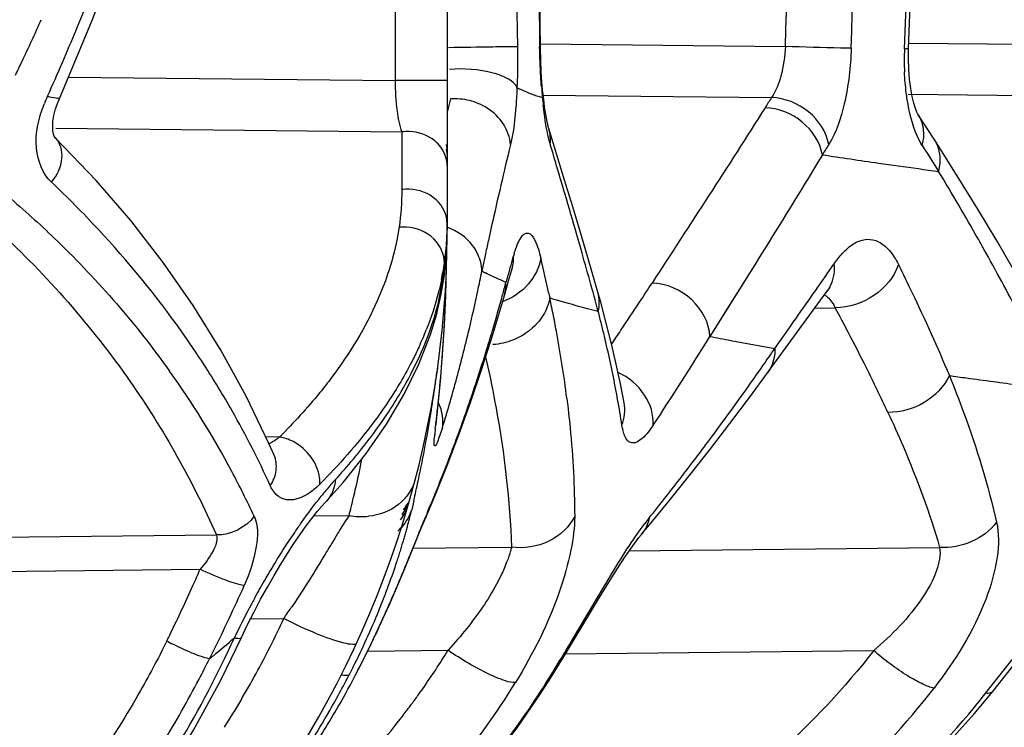
# Model space of a CAD drawing. Units: millimetres. Extents: x -477 to 877, y -474 to 858.
# Drawn here: x -462 to -455, y 178 to 184 of the extents above; entities that cross this region are included whole.
import ezdxf

# ---------------------------------------------------------------- set-up
doc = ezdxf.new("R2010")
doc.units = ezdxf.units.MM
doc.header["$LTSCALE"] = 23.1
doc.layers.add('BOM_HIDE', color=7, linetype='CONTINUOUS')

msp = doc.modelspace()

# ---------------------------------------------------------------- linework, layer by layer
at = {"layer": 'BOM_HIDE', "color": 7, "linetype": 'Continuous'}
for p, q in [((-459.1584, 190.9329), (-459.1584, 182.2802)), ((-459.5561, 188.1042), (-459.5561, 183.4174)), ((-458.4473, 183.6623), (-458.4574, 184.4138)), ((-455.639, 183.6617), (-455.6144, 184.331)), ((-455.6385, 183.7036), (-451.6944, 183.6616)), ((-458.4472, 183.6971), (-456.5785, 183.6772)), ((-462.0474, 183.4439), (-459.5561, 183.4174)), ((-459.1584, 183.4174), (-459.5561, 183.4174)), ((-458.5955, 183.3486), (-458.6044, 183.3528)), ((-458.5955, 183.3486), (-458.6043, 183.3529)), ((-462.1111, 183.2919), (-462.111, 183.2919)), ((-459.1336, 183.2775), (-459.1583, 183.1766)), ((-458.428, 183.3064), (-456.6844, 183.2879)), ((-458.4278, 183.3221), (-458.4278, 183.3222)), ((-455.6427, 183.3132), (-451.9792, 183.2742)), ((-455.44, 182.9624), (-455.5652, 183.1571)), ((-462.144, 183.0545), (-459.5048, 183.0263)), ((-459.5048, 183.0263), (-459.5048, 182.5865)), ((-461.8366, 182.6567), (-462.1448, 182.9783)), ((-459.1596, 182.186), (-459.1584, 182.2772)), ((-458.8199, 182.3094), (-458.8445, 182.1978)), ((-458.1376, 182.1309), (-458.1694, 182.2418)), ((-458.8692, 182.0833), (-458.8939, 181.9659)), ((-458.6611, 182.0534), (-458.6549, 182.0752)), ((-458.0095, 181.8061), (-458.0854, 182.068)), ((-459.1695, 181.7788), (-459.1631, 182.0113)), ((-456.2568, 181.9495), (-456.2084, 182.0191)), ((-458.6907, 181.8904), (-458.668, 181.9687)), ((-456.8471, 181.9584), (-457.1553, 181.4673)), ((-458.7224, 181.7797), (-458.6907, 181.8904)), ((-459.1795, 181.5535), (-459.1695, 181.7788)), ((-458.8079, 181.4892), (-458.7224, 181.7797)), ((-458.3833, 181.7948), (-458.3757, 181.7611)), ((-456.947, 181.7989), (-457.0498, 181.6351)), ((-456.7146, 181.1906), (-456.2619, 181.8102)), ((-456.3551, 181.6823), (-456.198, 181.6857)), ((-459.2377, 181.6417), (-459.238, 181.6408)), ((-459.193, 181.3354), (-459.1795, 181.5535)), ((-458.891, 181.227), (-458.8079, 181.4892)), ((-456.6591, 181.376), (-456.5562, 181.5221)), ((-456.6591, 181.376), (-456.5562, 181.5221)), ((-459.2097, 181.1245), (-459.193, 181.3354)), ((-458.865, 181.309), (-458.858, 181.2781)), ((-459.2315, 181.2317), (-459.2352, 181.2031)), ((-458.9773, 180.972), (-458.891, 181.227)), ((-459.2295, 180.9208), (-459.2097, 181.1245)), ((-459.0666, 180.7241), (-458.9773, 180.972)), ((-457.8085, 180.9612), (-457.8086, 180.9615)), ((-459.2432, 180.7987), (-459.2295, 180.9208)), ((-459.249, 180.7652), (-459.2432, 180.7986)), ((-460.4372, 180.701), (-460.5431, 180.7032)), ((-459.2577, 180.6787), (-459.256, 180.7018)), ((-459.1586, 180.4835), (-459.0666, 180.7241)), ((-460.4788, 180.5627), (-460.5178, 180.6509)), ((-460.0798, 180.2124), (-460.0801, 180.2121)), ((-459.4129, 180.2156), (-459.4292, 180.1456)), ((-460.174, 180.1006), (-459.9068, 180.1034)), ((-459.3055, 180.1353), (-459.3215, 180.0887)), ((-459.3514, 180.0178), (-459.3221, 180.0871)), ((-459.3215, 180.0887), (-459.3221, 180.0871)), ((-465.0975, 179.9103), (-460.9185, 179.9548)), ((-459.4817, 179.6992), (-459.3514, 180.0178)), ((-460.0162, 179.9287), (-460.0386, 179.8916)), ((-459.4328, 179.8217), (-459.4103, 179.8774)), ((-459.4103, 179.8774), (-459.3881, 179.9326)), ((-459.4261, 179.8534), (-458.6676, 179.8615)), ((-457.7694, 179.8346), (-455.402, 179.8599)), ((-465.0979, 179.65), (-461.0424, 179.6932)), ((-459.5373, 179.5667), (-459.4817, 179.6992)), ((-459.5988, 179.4251), (-459.5373, 179.5667)), ((-459.6658, 179.2768), (-459.5988, 179.4251)), ((-460.6593, 179.3145), (-460.4053, 179.3172)), ((-459.7379, 179.1243), (-459.6658, 179.2768)), ((-459.7653, 179.0689), (-459.1519, 179.0754)), ((-458.2563, 179.0485), (-455.9049, 179.0735)), ((-455.0486, 178.7503), (-454.783, 179.0871)), ((-459.8747, 178.9496), (-459.9055, 178.8892)), ((-459.8594, 178.8837), (-459.857, 178.8871))]:
    msp.add_line(p, q, dxfattribs=at)
for points in [[(-462.1263, 183.2553), (-461.8632, 183.8834), (-461.6426, 184.4716), (-461.4361, 185.0879), (-461.2443, 185.7318), (-461.0679, 186.4026), (-460.9074, 187.0997), (-460.7632, 187.8224), (-460.7183, 188.0711)], [(-458.4278, 183.3222), (-458.4352, 183.4037), (-458.4408, 183.4862), (-458.4449, 183.5731), (-458.4473, 183.6623)], [(-455.6319, 183.4263), (-455.6379, 183.504), (-455.6403, 183.5878), (-455.639, 183.6617)], [(-455.6116, 183.2957), (-455.6229, 183.3565), (-455.6319, 183.4263)], [(-462.1447, 182.9782), (-462.146, 182.9795), (-462.1504, 182.9854), (-462.1553, 182.9945), (-462.1608, 183.0102), (-462.1655, 183.0342), (-462.1675, 183.066), (-462.1653, 183.105), (-462.158, 183.1505), (-462.145, 183.201), (-462.1263, 183.2553)], [(-458.3835, 183.0528), (-458.3845, 183.0561), (-458.3893, 183.0739), (-458.3953, 183.1), (-458.4019, 183.133), (-458.4086, 183.1723), (-458.4154, 183.2185), (-458.4223, 183.2724), (-458.4278, 183.3221)], [(-455.5652, 183.1571), (-455.5677, 183.1614), (-455.5756, 183.1776), (-455.5866, 183.2051), (-455.5991, 183.2447), (-455.6116, 183.2957)], [(-458.0854, 182.068), (-458.1419, 182.2589), (-458.201, 182.4557), (-458.2625, 182.6585), (-458.3834, 183.0525)], [(-454.5755, 181.4986), (-454.696, 181.7228), (-454.8253, 181.9542), (-454.9635, 182.1927), (-455.1108, 182.4384), (-455.2672, 182.6913), (-455.44, 182.9624)], [(-460.5178, 180.6509), (-460.6915, 181.0112), (-460.8841, 181.3618), (-461.0954, 181.7024), (-461.3251, 182.0322), (-461.5725, 182.3505), (-461.8366, 182.6567)], [(-459.2377, 181.6417), (-459.2062, 181.7758), (-459.1815, 181.9189), (-459.1664, 182.057), (-459.1596, 182.186)], [(-458.6681, 181.9685), (-458.6655, 181.9772), (-458.66, 181.9941)], [(-456.2619, 181.8102), (-456.2522, 181.823), (-456.2389, 181.8385), (-456.2374, 181.8401)], [(-457.9051, 181.4104), (-457.9445, 181.5677), (-457.9877, 181.7288), (-458.0095, 181.806)], [(-459.9529, 180.3547), (-459.7764, 180.5747), (-459.6201, 180.7992), (-459.4853, 181.0268), (-459.3738, 181.2549), (-459.2858, 181.4821), (-459.238, 181.6408)], [(-457.8086, 180.9615), (-457.8372, 181.1075), (-457.8694, 181.257), (-457.9051, 181.4104)], [(-457.6755, 179.9602), (-457.6163, 180.0314), (-457.4653, 180.2155), (-457.3126, 180.4056), (-457.1584, 180.6019), (-457.0028, 180.8041), (-456.846, 181.0124), (-456.7146, 181.1905)], [(-459.3215, 180.0887), (-459.253, 180.2501), (-459.1586, 180.4835)], [(-460.728, 179.1722), (-460.6807, 179.2717), (-460.6317, 179.3695), (-460.5814, 179.4648), (-460.5302, 179.5573), (-460.4787, 179.6465), (-460.4273, 179.7318), (-460.3766, 179.8126), (-460.3269, 179.8884), (-460.2789, 179.9587), (-460.2329, 180.023), (-460.1896, 180.0808), (-460.1491, 180.132), (-460.1124, 180.1759), (-459.9529, 180.3547)], [(-458.0014, 179.4708), (-457.9282, 179.5905), (-457.8604, 179.6982), (-457.7986, 179.7925), (-457.7435, 179.8718), (-457.6957, 179.9354), (-457.6764, 179.9591)], [(-454.9974, 178.7623), (-454.7958, 179.015), (-454.7042, 179.1288), (-454.6135, 179.2401), (-454.5245, 179.3472), (-454.4376, 179.449), (-454.3532, 179.5446), (-454.2724, 179.6323), (-454.1959, 179.7111), (-454.1239, 179.7805), (-454.0574, 179.84), (-453.9965, 179.8895)], [(-458.3876, 178.8355), (-458.3454, 178.9033), (-458.251, 179.057), (-458.0014, 179.4708)], [(-462.3051, 176.8936), (-462.1037, 177.1012), (-461.8257, 177.4167), (-461.5639, 177.75), (-461.3193, 178.1001), (-461.0927, 178.466), (-460.885, 178.8467), (-460.728, 179.1723)], [(-459.857, 178.8871), (-459.8141, 178.9703), (-459.7379, 179.1243)], [(-459.5048, 177.5089), (-459.4481, 177.5601), (-459.2246, 177.7751), (-459.0124, 178.0013), (-458.8121, 178.2379), (-458.6239, 178.4846), (-458.4481, 178.7407), (-458.3876, 178.8355)], [(-456.5384, 177.359), (-456.2262, 177.5758), (-455.9296, 177.8084), (-455.6494, 178.0557), (-455.3859, 178.3168), (-455.1393, 178.5902), (-454.9974, 178.7623)]]:
    msp.add_lwpolyline(points, dxfattribs=at)
for centre, radius, start, end in [((361.4834, 196.9573), 820.2131, 180.6356866, 180.9278865), ((444.7391, 196.3711), 903.2816, 180.5402063, 180.8052861), ((-861.4161, 196.0462), 405.0265, 358.249984, 358.83983), ((-876.3766, 196.0373), 420.4825, 358.313799, 358.882544), ((-783.6593, 195.7088), 328.2098, 357.896267, 358.62545), ((-477.074, 190.0351), 16.3219, 336.60927, 338.49686), ((-475.6087, 189.8527), 14.6284, 334.54116, 335.90862), ((-453.4922, 183.5803), 2.18, 177.88744, 182.54857), ((-475.2201, 189.6689), 14.1985, 334.06127, 334.53663), ((-476.3533, 189.7255), 15.5376, 335.56585, 336.60188), ((-458.1379, 184.3292), 1.0821, 243.19109, 244.46016), ((-454.7103, 183.6692), 3.7409, 184.54659, 185.87105), ((-461.1566, 182.8206), 1.1543, 155.5454, 158.47875), ((-459.0995, 182.8138), 0.4646, 67.00855, 76.10021), ((-454.3136, 183.7005), 4.1388, 185.74097, 186.5189), ((-441.2201, 173.418), 18.3456, 147.45258, 147.73884), ((-459.0925, 182.8315), 0.4456, 57.55497, 66.95559), ((-455.783, 183.0169), 0.2591, 19.40591, 32.56916), ((-459.4595, 182.6926), 0.3368, 87.95283, 97.7316), ((-420.4697, 173.7134), 39.3018, 166.43797, 167.36623), ((-568.6681, 150.1033), 115.0779, 16.380059, 16.575246), ((-440.7478, 173.0984), 18.3552, 147.61575, 147.90004), ((-414.0005, 209.0657), 49.0769, 212.18807, 212.46022), ((-449.7935, 225.2712), 42.9145, 261.2836, 261.86347), ((-449.053, 230.4279), 48.1241, 261.85967, 262.03932), ((-448.3969, 235.1366), 52.8783, 262.04184, 262.37872), ((-473.4007, 171.8361), 21.0297, 29.55017, 31.18509), ((-467.7504, 176.7605), 8.1042, 42.95661, 46.54629), ((-459.4595, 182.2528), 0.3368, 87.95416, 97.73317), ((-517.9679, 165.0112), 62.2314, 16.074105, 16.375481), ((-466.6584, 182.2747), 7.5, 287.35402, 360), ((-461.4918, 182.3255), 2.3334, 358.18613, 0.03098), ((-463.1677, 182.2796), 4.0093, 359.56392, 0.00868), ((-461.1402, 182.3133), 1.9815, 352.36118, 357.47553), ((-461.2558, 182.3191), 2.0973, 357.45601, 358.15668), ((-462.1091, 182.27), 2.9506, 358.31687, 359.59411), ((-471.888, 172.7018), 19.2868, 29.27434, 29.52944), ((-461.4291, 182.2499), 2.2704, 355.69237, 358.31878), ((-435.2922, 177.054), 24.1075, 167.68001, 167.95839), ((-492.2113, 172.3884), 35.4391, 15.16012, 15.95651), ((-455.8275, 181.8202), 0.4224, 128.67182, 132.66832), ((-470.3865, 173.5346), 17.5698, 27.46233, 29.29979), ((-461.1172, 182.311), 1.9584, 351.57594, 352.33751), ((-461.1948, 182.2333), 2.0354, 352.66075, 355.66448), ((-432.8302, 174.691), 26.8596, 164.0912, 164.47533), ((-457.5569, 181.762), 1.1417, 162.58899, 164.07917), ((-506.4081, 170.9487), 49.2344, 12.72635, 13.04909), ((-461.2683, 182.3316), 2.1109, 348.1955, 351.62381), ((-462.8408, 182.4222), 3.6825, 352.98439, 353.79422), ((-473.0367, 182.2865), 13.8763, 358.52897, 358.85461), ((-461.1871, 182.2341), 2.028, 345.15635, 352.60846), ((-462.8741, 182.4267), 3.7161, 349.75916, 352.17399), ((-462.8508, 182.4234), 3.6926, 352.17601, 352.98436), ((-471.3497, 184.4496), 12.701, 348.0308, 348.72312), ((-458.1633, 183.3302), 1.5476, 241.82795, 242.97467), ((-543.0313, 242.4136), 105.7626, 324.848656, 325.131348), ((-472.4785, 182.27), 13.3179, 357.558, 358.22346), ((-472.2177, 185.4759), 13.9783, 344.6829, 345.09344), ((-459.0459, 181.8717), 0.3361, 351.0891, 1.43406), ((-476.6585, 194.196), 22.6985, 326.68314, 327.12223), ((-462.9004, 182.4314), 3.7428, 348.95968, 349.76084), ((-471.1196, 184.4004), 12.4657, 346.67707, 348.03271), ((-471.9876, 185.4124), 13.7396, 343.51081, 344.68499), ((-459.0493, 181.8722), 0.3396, 344.20539, 351.09145), ((-468.0652, 179.7004), 9.9062, 11.20077, 12.00628), ((-456.5624, 187.5543), 6.0704, 252.61983, 253.18319), ((-461.4417, 182.2928), 2.2891, 343.54992, 345.3691), ((-459.5624, 181.728), 0.3358, 345.12415, 357.72285), ((-472.023, 182.2505), 12.862, 356.8195, 357.55835), ((-476.1041, 193.8314), 22.035, 326.01404, 326.68363), ((-472.3958, 172.9812), 18.3885, 27.59502, 28.25294), ((-467.7422, 179.7644), 9.577, 10.39176, 11.2007), ((-467.6958, 179.153), 10.0084, 13.93366, 14.48498), ((-471.6699, 182.2312), 12.5083, 356.4188, 356.81789), ((-470.9385, 184.358), 12.2797, 346.01564, 346.6747), ((-467.4518, 179.2135), 9.7571, 13.36519, 13.93371), ((-461.7631, 182.4876), 2.6308, 335.30435, 338.37068), ((-471.4314, 182.2163), 12.2693, 355.99899, 356.41884), ((-471.7833, 185.3524), 13.5267, 343.16031, 343.50857), ((-467.0324, 179.8898), 8.8562, 7.18152, 10.42211), ((-467.0927, 179.2982), 9.3881, 12.17826, 13.36905), ((-475.79, 193.6202), 21.6564, 325.67642, 326.01279), ((-475.0657, 192.4345), 21.0015, 326.32631, 328.5194), ((-452.9609, 202.9664), 21.9044, 258.96055, 259.17191), ((-452.7278, 204.1852), 23.1453, 259.17185, 259.37516), ((-470.8514, 173.7863), 16.6468, 26.55889, 27.60138), ((-470.8661, 184.34), 12.2051, 345.37231, 346.01559), ((-471.6809, 185.3214), 13.4197, 342.67823, 343.16048), ((-452.0456, 207.8689), 26.8916, 259.39375, 260.12162), ((-476.5425, 195.0602), 24.1373, 325.09625, 325.46334), ((-471.1857, 182.1991), 12.023, 355.55737, 355.99908), ((-471.5618, 185.2842), 13.2949, 341.79651, 342.67856), ((-467.0148, 177.3626), 7.152, 29.64566, 32.92729), ((-470.6746, 182.1579), 11.5104, 354.09739, 355.56464), ((-470.8023, 184.3234), 12.1391, 344.74489, 345.37226), ((-466.5211, 179.4204), 8.8036, 10.25742, 12.18555), ((-475.2077, 194.1237), 22.5068, 323.38315, 325.10716), ((-468.7836, 174.8166), 14.3366, 25.05896, 26.57075), ((-466.8628, 177.2081), 6.8686, 28.05615, 35.57193), ((-471.2462, 182.8194), 12.1192, 351.82803, 352.33596), ((-447.6945, 235.7965), 55.1579, 262.04511, 262.18267), ((-446.8885, 241.7149), 61.1309, 262.18874, 262.571368), ((-470.963, 182.7787), 11.8331, 351.32357, 351.82796), ((-470.7317, 184.3041), 12.0659, 344.13344, 344.74497), ((-471.4498, 185.2474), 13.177, 340.8807, 341.79644), ((-462.4646, 182.777), 3.4247, 325.77669, 329.19551), ((-470.6556, 184.2825), 11.9869, 343.53838, 344.13338), ((-470.7028, 182.739), 11.5699, 350.82356, 351.3235), ((-470.1658, 182.1067), 10.9989, 353.54959, 354.09035), ((-459.5401, 180.8107), 0.3502, 17.14609, 25.47562), ((-471.3554, 185.2147), 13.0771, 339.95167, 340.88058), ((-465.974, 179.5204), 8.2474, 8.86286, 10.25098), ((-467.0027, 177.3704), 7.1377, 24.50001, 29.6386), ((-470.1042, 182.6399), 10.9632, 348.89499, 350.83629), ((-469.9083, 182.0776), 10.7398, 352.98095, 353.54964), ((-470.5893, 184.2629), 11.9177, 342.96103, 343.53833), ((-457.7973, 180.5688), 1.4647, 173.66254, 174.79044), ((-456.5717, 180.4337), 2.6977, 172.94225, 173.68445), ((-471.1939, 185.1555), 12.9051, 339.01174, 339.95263), ((-474.4759, 193.5848), 21.598, 322.37688, 323.37264), ((-463.3929, 183.4829), 4.5919, 317.43512, 320.03247), ((-466.7246, 181.8843), 7.0465, 347.13846, 348.94557), ((-469.5533, 182.5341), 10.4022, 348.41507, 348.88198), ((-470.9795, 185.0733), 12.6754, 338.04604, 339.01155), ((-466.8717, 177.2044), 6.8783, 26.47018, 28.04866), ((-469.3608, 182.4947), 10.2057, 347.95719, 348.41501), ((-474.2825, 193.4363), 21.3541, 321.84619, 322.37566), ((-457.9872, 178.5453), 2.7297, 139.00848, 141.35057), ((-458.4538, 178.949), 2.1127, 137.48085, 138.97205), ((-469.1751, 182.4551), 10.0158, 347.50912, 347.9572), ((-470.801, 185.0014), 12.4831, 337.057, 338.04584), ((-466.9218, 177.1795), 6.9342, 24.87834, 26.46942), ((-466.7283, 181.8852), 7.0503, 345.894, 347.13826), ((-468.996, 182.4154), 9.8324, 347.07156, 347.50906), ((-459.7835, 180.3645), 0.365, 323.17171, 333.51955), ((-459.787, 180.2816), 0.3454, 332.96611, 343.74807), ((-459.7765, 180.3187), 0.3455, 333.24091, 344.05653), ((-474.1783, 193.3545), 21.2216, 321.29515, 321.84617), ((-466.7346, 181.8868), 7.0568, 345.36185, 345.89406), ((-459.8096, 180.5997), 0.5057, 258.91859, 275.80186), ((-459.8042, 180.2903), 0.3646, 322.68105, 332.9703), ((-459.7937, 180.3274), 0.3648, 322.92665, 333.24519), ((-459.7612, 180.2516), 0.3485, 331.73718, 342.2959), ((-463.4537, 181.1037), 4.137, 345.71644, 346.17179), ((-463.1704, 181.034), 3.8452, 346.17102, 346.64168), ((-454.3033, 178.0201), 5.431, 157.07838, 157.58927), ((-459.7895, 180.269), 0.3818, 311.82887, 321.71808), ((-459.7805, 180.262), 0.3704, 321.71049, 331.74374), ((-463.8934, 181.2173), 4.5911, 344.83652, 345.27242), ((-463.6903, 181.1639), 4.3811, 345.27213, 345.71702), ((-456.1739, 178.9295), 1.8487, 141.33704, 143.05824), ((-448.0214, 172.6832), 14.0133, 148.69048, 148.86608), ((-464.3437, 181.3425), 5.0586, 343.54375, 343.97615), ((-464.2132, 181.305), 4.9227, 343.97615, 344.4069), ((-464.0691, 181.2648), 4.7731, 344.40664, 344.83686), ((-464.5507, 181.4044), 5.2746, 342.66955, 343.10993), ((-464.4608, 181.3771), 5.1806, 343.10975, 343.54397), ((-464.6378, 181.4316), 5.3658, 342.22261, 342.6694), ((-479.3511, 187.8782), 21.486, 337.81757, 337.97784), ((-464.8553, 181.5028), 5.5946, 339.85267, 341.76684), ((-464.722, 181.4585), 5.4542, 341.76992, 342.22279), ((-475.4572, 186.2907), 17.2809, 337.61778, 337.81713), ((-473.2502, 185.0416), 13.328, 335.75771, 336.34096), ((-472.3739, 185.0195), 13.9458, 337.13738, 337.62335), ((-464.996, 181.5534), 5.7442, 339.35804, 339.86207), ((-470.8631, 184.3841), 12.3069, 336.8612, 337.13035), ((-472.9354, 184.8986), 12.9823, 333.99208, 335.76279), ((-472.8558, 184.9945), 13.3057, 333.56418, 335.93457), ((-465.0477, 181.5728), 5.7994, 338.84297, 339.35822), ((-469.5895, 183.8369), 10.9207, 336.27939, 336.5751), ((-470.1073, 184.0611), 11.4849, 336.57587, 336.86123), ((-455.5901, 176.711), 5.7444, 151.24671, 152.08398), ((-465.1141, 181.599), 5.8708, 337.7629, 338.31093), ((-465.0762, 181.5839), 5.83, 338.31128, 338.84314), ((-469.2377, 183.6824), 10.5364, 335.97717, 336.2795), ((-455.4712, 176.6511), 5.8775, 152.11027, 154.6069), ((-466.4903, 183.5531), 7.4142, 325.15738, 325.55743), ((-466.5794, 183.6142), 7.5223, 325.55723, 325.94164), ((-465.2332, 181.6484), 5.9997, 333.26817, 337.75644), ((-468.8668, 183.517), 10.1303, 335.66385, 335.9773), ((-466.8072, 182.2759), 7.0526, 331.38628, 335.19568), ((-468.4056, 183.3072), 9.6237, 335.0142, 335.34164), ((-468.595, 183.3942), 9.8321, 335.3415, 335.66329), ((-472.6717, 184.7714), 12.6895, 333.68824, 333.98641), ((-467.7467, 182.9962), 8.895, 332.46175, 335.0372), ((-460.4126, 180.7466), 1.8281, 241.0698, 242.4709), ((-468.0312, 182.4711), 7.9655, 328.96151, 335.52488), ((-464.8766, 183.8294), 6.2025, 309.40387, 311.326), ((-475.7342, 189.6454), 20.4295, 328.01826, 329.13972), ((-472.5247, 184.8324), 12.937, 333.25425, 333.55427), ((-464.1428, 182.1545), 5.8643, 324.90126, 328.32808), ((-468.0039, 182.4947), 7.848, 332.36984, 333.64181), ((-464.9635, 183.9341), 6.3386, 309.03128, 309.40941), ((-466.8058, 182.2752), 7.051, 327.5174, 331.38532), ((-467.9486, 182.4651), 7.7853, 328.28496, 332.37383), ((-466.1169, 182.101), 6.9926, 331.54288, 332.65689), ((-465.9598, 182.0677), 6.8813, 331.29828, 332.438), ((-463.8872, 182.064), 6.1658, 312.6534, 328.3701), ((-465.9027, 182.036), 6.816, 327.71177, 331.30197), ((-466.0928, 182.0879), 6.9652, 330.11282, 331.54316), ((-464.0746, 182.1073), 5.7813, 324.29441, 324.89473), ((-460.6145, 182.796), 6.5415, 313.03157, 322.21463), ((-460.1771, 182.8019), 6.5358, 311.9852, 321.69114), ((-464.0401, 182.0824), 5.7388, 323.44854, 323.87288), ((-464.0559, 182.0939), 5.7583, 323.87288, 324.29429), ((-466.0501, 182.0633), 6.9159, 327.64627, 330.11369), ((-464.0087, 182.0589), 5.6995, 322.40224, 322.8871), ((-464.0214, 182.0685), 5.7155, 322.88729, 323.44864), ((-463.9933, 182.0468), 5.68, 319.34928, 322.40364)]:
    msp.add_arc(centre, radius, start, end, dxfattribs=at)
for points, knots in [([(-458.6222, 183.6747), (-458.6849, 183.6761), (-458.8602, 183.6717), (-459.0354, 183.6701), (-459.148, 183.6681)], [0, 0, 0, 0, 0.357534, 1, 1, 1, 1]), ([(-458.6222, 183.6747), (-458.6218, 183.6482), (-458.6208, 183.5444), (-458.6227, 183.4406), (-458.6259, 183.3634)], [0, 0, 0, 0, 0.255719, 1, 1, 1, 1]), ([(-458.4533, 183.6759), (-458.4519, 183.6759), (-458.4508, 183.6754), (-458.4475, 183.6761), (-458.4476, 183.6757)], [0, 0, 0, 0, 0.752985, 1, 1, 1, 1]), ([(-458.4394, 183.3726), (-458.4414, 183.3971), (-458.4485, 183.4981), (-458.4522, 183.5993), (-458.4533, 183.6759)], [0, 0, 0, 0, 0.242841, 1, 1, 1, 1]), ([(-456.5785, 183.6772), (-456.5822, 183.6014), (-456.6023, 183.467), (-456.6503, 183.3369), (-456.6844, 183.2879)], [0, 0, 0, 0, 0.559588, 1, 1, 1, 1]), ([(-456.0762, 183.6644), (-456.1033, 183.6645), (-456.2708, 183.6675), (-456.4382, 183.6724), (-456.5785, 183.6772)], [0, 0, 0, 0, 0.161987, 1, 1, 1, 1]), ([(-456.0762, 183.6644), (-456.0804, 183.5221), (-456.1105, 183.2702), (-456.1888, 183.0232), (-456.2483, 182.9294)], [0, 0, 0, 0, 0.561692, 1, 1, 1, 1]), ([(-455.6707, 183.6606), (-455.6629, 183.6606), (-455.6554, 183.6635), (-455.6397, 183.659), (-455.6391, 183.6617)], [0, 0, 0, 0, 0.741792, 1, 1, 1, 1]), ([(-458.6259, 183.3634), (-458.6361, 183.3905), (-458.6982, 183.4397), (-458.8702, 183.5005), (-459.0304, 183.5121), (-459.1414, 183.5031)], [0, 0, 0, 0, 0.156763, 0.395412, 1, 1, 1, 1]), ([(-455.6493, 183.2735), (-455.652, 183.2903), (-455.6619, 183.3599), (-455.6677, 183.4301), (-455.6701, 183.4833)], [0, 0, 0, 0, 0.24209, 1, 1, 1, 1]), ([(-459.5561, 183.4174), (-459.5556, 183.3399), (-459.5474, 183.2084), (-459.524, 183.0772), (-459.5048, 183.0263)], [0, 0, 0, 0, 0.587619, 1, 1, 1, 1]), ([(-458.6259, 183.3634), (-458.6276, 183.32), (-458.6362, 183.1747), (-458.6517, 183.029), (-458.6756, 182.9296)], [0, 0, 0, 0, 0.298432, 1, 1, 1, 1]), ([(-462.2073, 183.2985), (-462.1854, 183.2925), (-462.159, 183.2867), (-462.1153, 183.2827), (-462.111, 183.2918)], [0, 0, 0, 0, 0.69254, 1, 1, 1, 1]), ([(-456.2483, 182.9294), (-456.2651, 183.0253), (-456.3844, 183.2065), (-456.5833, 183.2849), (-456.6844, 183.2879)], [0, 0, 0, 0, 0.490339, 1, 1, 1, 1]), ([(-455.5345, 182.9224), (-455.5484, 182.9445), (-455.6052, 183.0547), (-455.634, 183.1771), (-455.6493, 183.2735)], [0, 0, 0, 0, 0.210911, 1, 1, 1, 1]), ([(-462.1766, 182.6436), (-462.2448, 182.7083), (-462.3268, 182.9255), (-462.2729, 183.1362), (-462.2304, 183.2441)], [0, 0, 0, 0, 0.447895, 1, 1, 1, 1]), ([(-458.6756, 182.9296), (-458.6796, 182.984), (-458.7196, 183.0954), (-458.8041, 183.1762), (-458.8534, 183.2075)], [0, 0, 0, 0, 0.483028, 1, 1, 1, 1]), ([(-458.3721, 182.9321), (-458.378, 182.9518), (-458.4026, 183.05), (-458.4164, 183.1506), (-458.4256, 183.2306)], [0, 0, 0, 0, 0.203477, 1, 1, 1, 1]), ([(-456.2969, 182.8523), (-456.3135, 182.9483), (-456.4331, 183.1297), (-456.6323, 183.2077), (-456.7336, 183.2105)], [0, 0, 0, 0, 0.490104, 1, 1, 1, 1]), ([(-455.5345, 182.9224), (-455.5304, 182.9376), (-455.5185, 182.9972), (-455.5237, 183.0606), (-455.5386, 183.103)], [0, 0, 0, 0, 0.259669, 1, 1, 1, 1]), ([(-459.2067, 182.9096), (-459.2199, 182.9275), (-459.2834, 182.9942), (-459.3783, 183.0268), (-459.4475, 183.0292)], [0, 0, 0, 0, 0.242909, 1, 1, 1, 1]), ([(-462.1766, 182.6436), (-462.1346, 182.695), (-462.075, 182.8067), (-462.1067, 182.9409), (-462.1447, 182.9782)], [0, 0, 0, 0, 0.554939, 1, 1, 1, 1]), ([(-455.4098, 182.7254), (-455.4041, 182.746), (-455.3894, 182.8256), (-455.4076, 182.9124), (-455.44, 182.9624)], [0, 0, 0, 0, 0.26393, 1, 1, 1, 1]), ([(-459.1584, 182.3267), (-459.1584, 182.3936), (-459.2283, 182.5371), (-459.3741, 182.5868), (-459.4475, 182.5893)], [0, 0, 0, 0, 0.476823, 1, 1, 1, 1]), ([(-462.485, 182.5155), (-462.3639, 182.4119), (-461.9232, 182.0112), (-461.5296, 181.5585), (-461.2759, 181.2038)], [0, 0, 0, 0, 0.267641, 1, 1, 1, 1]), ([(-462.5834, 182.2771), (-462.2101, 181.9302), (-461.5723, 181.2047), (-461.1, 180.3643), (-460.9185, 179.9548)], [0, 0, 0, 0, 0.532243, 1, 1, 1, 1]), ([(-461.0116, 181.2502), (-461.0684, 181.3378), (-461.314, 181.6997), (-461.5923, 182.0393), (-461.8191, 182.2831)], [0, 0, 0, 0, 0.238593, 1, 1, 1, 1]), ([(-459.5254, 182.2997), (-459.5298, 182.2699), (-459.5508, 182.1486), (-459.583, 182.0294), (-459.6127, 181.9414)], [0, 0, 0, 0, 0.244808, 1, 1, 1, 1]), ([(-459.1799, 182.0241), (-459.1784, 182.0921), (-459.2472, 182.2389), (-459.3929, 182.295), (-459.4676, 182.3004)], [0, 0, 0, 0, 0.476064, 1, 1, 1, 1]), ([(-458.9254, 182.0955), (-458.9362, 182.1185), (-458.9908, 182.2085), (-459.0833, 182.2727), (-459.1579, 182.2996)], [0, 0, 0, 0, 0.24279, 1, 1, 1, 1]), ([(-458.6463, 182.1036), (-458.639, 182.127), (-458.6248, 182.1679), (-458.5995, 182.2171), (-458.5741, 182.2501), (-458.5238, 182.2615), (-458.4726, 182.1751), (-458.4559, 182.1116), (-458.4451, 182.0651)], [0, 0, 0, 0, 0.178936, 0.313007, 0.405608, 0.4717, 0.652143, 1, 1, 1, 1]), ([(-456.0487, 182.1791), (-456.0208, 182.1949), (-455.9595, 182.2169), (-455.8602, 182.1943), (-455.7767, 182.1212), (-455.7356, 182.0541), (-455.7165, 182.0155)], [0, 0, 0, 0, 0.228565, 0.443848, 0.692303, 1, 1, 1, 1]), ([(-456.2084, 182.0191), (-456.2008, 182.03), (-456.1722, 182.0695), (-456.1399, 182.1066), (-456.1137, 182.1307)], [0, 0, 0, 0, 0.270985, 1, 1, 1, 1]), ([(-458.4451, 182.0651), (-458.456, 181.9924), (-458.5284, 181.8472), (-458.6618, 181.7594), (-458.736, 181.7317)], [0, 0, 0, 0, 0.481489, 1, 1, 1, 1]), ([(-456.2084, 182.0191), (-456.2067, 182.0002), (-456.2057, 181.9275), (-456.2303, 181.8538), (-456.2618, 181.8102)], [0, 0, 0, 0, 0.260995, 1, 1, 1, 1]), ([(-455.7165, 182.0155), (-455.7496, 181.9208), (-455.8888, 181.7523), (-456.0949, 181.6857), (-456.198, 181.6857)], [0, 0, 0, 0, 0.492934, 1, 1, 1, 1]), ([(-455.7165, 182.0155), (-455.6817, 181.9452), (-455.546, 181.6661), (-455.4178, 181.3833), (-455.328, 181.1694)], [0, 0, 0, 0, 0.252571, 1, 1, 1, 1]), ([(-459.6127, 181.9414), (-459.6352, 181.8747), (-459.7443, 181.5954), (-459.9028, 181.337), (-460.0404, 181.1537)], [0, 0, 0, 0, 0.23487, 1, 1, 1, 1]), ([(-459.202, 181.8997), (-459.2087, 181.8679), (-459.2388, 181.7382), (-459.2805, 181.6113), (-459.3176, 181.5179)], [0, 0, 0, 0, 0.244546, 1, 1, 1, 1]), ([(-458.7098, 181.8801), (-458.724, 181.8859), (-458.7769, 181.9083), (-458.829, 181.9324), (-458.8665, 181.9516)], [0, 0, 0, 0, 0.266487, 1, 1, 1, 1]), ([(-457.1553, 181.4673), (-457.1578, 181.5708), (-457.2721, 181.7802), (-457.4858, 181.8707), (-457.5956, 181.8742)], [0, 0, 0, 0, 0.485139, 1, 1, 1, 1]), ([(-456.2807, 181.7845), (-456.2725, 181.7793), (-456.2381, 181.7529), (-456.2131, 181.7157), (-456.198, 181.6857)], [0, 0, 0, 0, 0.22232, 1, 1, 1, 1]), ([(-458.0055, 181.6564), (-458.0332, 181.6635), (-458.138, 181.691), (-458.2423, 181.7205), (-458.3186, 181.7436)], [0, 0, 0, 0, 0.263774, 1, 1, 1, 1]), ([(-459.5231, 181.0232), (-459.4927, 181.0743), (-459.3819, 181.2725), (-459.2938, 181.4839), (-459.2463, 181.6446)], [0, 0, 0, 0, 0.261938, 1, 1, 1, 1]), ([(-458.4259, 181.6296), (-458.4386, 181.6086), (-458.4981, 181.5272), (-458.5857, 181.4678), (-458.6564, 181.4399)], [0, 0, 0, 0, 0.243972, 1, 1, 1, 1]), ([(-459.3729, 181.3884), (-459.3893, 181.3529), (-459.4597, 181.2079), (-459.5424, 181.0688), (-459.6102, 180.9673)], [0, 0, 0, 0, 0.242258, 1, 1, 1, 1]), ([(-456.6591, 181.376), (-456.6587, 181.3591), (-456.6619, 181.294), (-456.6861, 181.2295), (-456.7146, 181.1905)], [0, 0, 0, 0, 0.259043, 1, 1, 1, 1]), ([(-458.8578, 181.2781), (-458.8315, 181.1597), (-458.7366, 180.6925), (-458.6798, 180.2168), (-458.6676, 179.8615)], [0, 0, 0, 0, 0.25439, 1, 1, 1, 1]), ([(-460.0404, 181.1537), (-460.0694, 181.1151), (-460.1932, 180.957), (-460.3291, 180.8085), (-460.4372, 180.701)], [0, 0, 0, 0, 0.240582, 1, 1, 1, 1]), ([(-457.5881, 180.79), (-457.5811, 180.8696), (-457.6377, 181.0436), (-457.7747, 181.156), (-457.8551, 181.1932)], [0, 0, 0, 0, 0.474155, 1, 1, 1, 1]), ([(-455.328, 181.1694), (-455.3684, 181.0851), (-455.5081, 180.9403), (-455.7008, 180.8871), (-455.7965, 180.8889)], [0, 0, 0, 0, 0.494174, 1, 1, 1, 1]), ([(-455.328, 181.1694), (-455.2901, 181.0766), (-455.1486, 180.7118), (-455.0331, 180.3363), (-454.9679, 180.0526)], [0, 0, 0, 0, 0.256057, 1, 1, 1, 1]), ([(-459.6102, 180.9673), (-459.6461, 180.9136), (-459.8031, 180.6923), (-459.9836, 180.4881), (-460.1296, 180.3418)], [0, 0, 0, 0, 0.237912, 1, 1, 1, 1]), ([(-458.2457, 180.9969), (-458.2363, 180.9216), (-458.2029, 180.6225), (-458.1866, 180.3213), (-458.186, 180.0963)], [0, 0, 0, 0, 0.252246, 1, 1, 1, 1]), ([(-459.8737, 180.5333), (-459.8518, 180.5594), (-459.7677, 180.6623), (-459.6885, 180.7692), (-459.6329, 180.8509)], [0, 0, 0, 0, 0.256437, 1, 1, 1, 1]), ([(-455.7965, 180.8889), (-455.7567, 180.8036), (-455.6063, 180.4682), (-455.4784, 180.1223), (-455.402, 179.8599)], [0, 0, 0, 0, 0.256249, 1, 1, 1, 1]), ([(-457.5881, 180.79), (-457.6123, 180.7536), (-457.6527, 180.6994), (-457.7266, 180.6476), (-457.7754, 180.6632), (-457.7986, 180.6938), (-457.8152, 180.7374), (-457.8221, 180.7717), (-457.8251, 180.791)], [0, 0, 0, 0, 0.345537, 0.55329, 0.632179, 0.724473, 0.845684, 1, 1, 1, 1]), ([(-460.4372, 180.701), (-460.4438, 180.6956), (-460.4689, 180.6761), (-460.4961, 180.6591), (-460.5171, 180.6492)], [0, 0, 0, 0, 0.268085, 1, 1, 1, 1]), ([(-459.1947, 180.7707), (-459.2058, 180.7344), (-459.2253, 180.6861), (-459.2389, 180.6456), (-459.2521, 180.6325), (-459.2544, 180.6346)], [0, 0, 0, 0, 0.753394, 0.936696, 1, 1, 1, 1]), ([(-460.1968, 180.5484), (-460.2321, 180.5964), (-460.294, 180.6507), (-460.3663, 180.6822), (-460.3844, 180.6883)], [0, 0, 0, 0, 0.757562, 1, 1, 1, 1]), ([(-459.258, 180.6476), (-459.2582, 180.6496), (-459.2584, 180.654), (-459.2584, 180.6583), (-459.2584, 180.6607)], [0, 0, 0, 0, 0.459743, 1, 1, 1, 1]), ([(-459.2567, 180.639), (-459.257, 180.6402), (-459.2576, 180.6431), (-459.2579, 180.646), (-459.258, 180.6476)], [0, 0, 0, 0, 0.444504, 1, 1, 1, 1]), ([(-459.2544, 180.6346), (-459.255, 180.6351), (-459.2559, 180.6365), (-459.2564, 180.6381), (-459.2567, 180.639)], [0, 0, 0, 0, 0.425275, 1, 1, 1, 1]), ([(-460.5077, 180.3304), (-460.4844, 180.3648), (-460.4528, 180.4425), (-460.4631, 180.5269), (-460.4787, 180.5627)], [0, 0, 0, 0, 0.515833, 1, 1, 1, 1]), ([(-460.1296, 180.3418), (-460.1283, 180.3586), (-460.1314, 180.4323), (-460.1634, 180.5029), (-460.1968, 180.5484)], [0, 0, 0, 0, 0.229658, 1, 1, 1, 1]), ([(-460.1296, 180.3418), (-460.1527, 180.3188), (-460.227, 180.2514), (-460.3436, 180.205), (-460.4097, 180.2297)], [0, 0, 0, 0, 0.316088, 1, 1, 1, 1]), ([(-460.011, 180.3769), (-460.0122, 180.3612), (-460.0212, 180.3018), (-460.0496, 180.2449), (-460.0797, 180.2124)], [0, 0, 0, 0, 0.261588, 1, 1, 1, 1]), ([(-459.4019, 180.3794), (-459.4213, 180.3051), (-459.5178, 180.1626), (-459.6767, 180.1049), (-459.7585, 180.0966)], [0, 0, 0, 0, 0.482874, 1, 1, 1, 1]), ([(-460.4097, 180.2297), (-460.4344, 180.2389), (-460.4649, 180.262), (-460.486, 180.2914), (-460.4913, 180.2997)], [0, 0, 0, 0, 0.728095, 1, 1, 1, 1]), ([(-460.3212, 179.9741), (-460.3043, 179.999), (-460.2395, 180.0929), (-460.1716, 180.1846), (-460.1191, 180.2502)], [0, 0, 0, 0, 0.26391, 1, 1, 1, 1]), ([(-460.6311, 180.0967), (-460.5987, 180.027), (-460.608, 179.8335), (-460.6643, 179.6636), (-460.7066, 179.5687)], [0, 0, 0, 0, 0.425153, 1, 1, 1, 1]), ([(-459.9068, 180.1034), (-459.9136, 180.0934), (-459.9435, 180.0479), (-459.972, 180.0015), (-459.994, 179.9654)], [0, 0, 0, 0, 0.223228, 1, 1, 1, 1]), ([(-458.186, 180.0963), (-458.2265, 180.0151), (-458.3752, 179.8776), (-458.5719, 179.8492), (-458.6676, 179.8615)], [0, 0, 0, 0, 0.484561, 1, 1, 1, 1]), ([(-458.186, 180.0963), (-458.1858, 180.0106), (-458.2125, 179.8161), (-458.3366, 179.3808), (-458.5022, 179.0494), (-458.6373, 178.8305)], [0, 0, 0, 0, 0.189525, 0.430977, 1, 1, 1, 1]), ([(-459.3881, 179.9326), (-459.3824, 179.9468), (-459.3612, 179.9995), (-459.34, 180.0522), (-459.3241, 180.0906)], [0, 0, 0, 0, 0.269132, 1, 1, 1, 1]), ([(-458.1971, 179.1662), (-458.1021, 179.3247), (-457.9281, 179.6208), (-457.747, 179.9137), (-457.6515, 180.0405)], [0, 0, 0, 0, 0.537914, 1, 1, 1, 1]), ([(-454.9679, 180.0526), (-454.948, 179.966), (-454.9546, 179.7603), (-455.084, 179.3164), (-455.2849, 178.9938), (-455.4446, 178.788)], [0, 0, 0, 0, 0.192708, 0.434784, 1, 1, 1, 1]), ([(-454.9679, 180.0526), (-455.0166, 179.9883), (-455.1524, 179.8846), (-455.3197, 179.8545), (-455.402, 179.8599)], [0, 0, 0, 0, 0.494392, 1, 1, 1, 1]), ([(-460.9185, 179.9548), (-460.9061, 179.9151), (-460.9488, 179.8119), (-461.0049, 179.7358), (-461.0424, 179.6932)], [0, 0, 0, 0, 0.423425, 1, 1, 1, 1]), ([(-460.6262, 179.4743), (-460.602, 179.5183), (-460.506, 179.6882), (-460.4026, 179.8541), (-460.3212, 179.9741)], [0, 0, 0, 0, 0.257016, 1, 1, 1, 1]), ([(-460.0386, 179.8916), (-460.0609, 179.8546), (-460.1605, 179.6891), (-460.2635, 179.5257), (-460.3475, 179.4015)], [0, 0, 0, 0, 0.223858, 1, 1, 1, 1]), ([(-458.6676, 179.8615), (-458.6695, 179.8532), (-458.6791, 179.8159), (-458.6915, 179.7795), (-458.7022, 179.7516)], [0, 0, 0, 0, 0.222467, 1, 1, 1, 1]), ([(-455.402, 179.8599), (-455.3932, 179.8013), (-455.4231, 179.661), (-455.5786, 179.381), (-455.7658, 179.1922), (-455.9049, 179.0735)], [0, 0, 0, 0, 0.185295, 0.428323, 1, 1, 1, 1]), ([(-458.7022, 179.7516), (-458.7156, 179.7166), (-458.7859, 179.5564), (-458.8815, 179.4082), (-458.9643, 179.2987)], [0, 0, 0, 0, 0.214377, 1, 1, 1, 1]), ([(-460.7066, 179.5687), (-460.7568, 179.5762), (-460.8706, 179.6167), (-460.9806, 179.6629), (-461.0424, 179.6932)], [0, 0, 0, 0, 0.42413, 1, 1, 1, 1]), ([(-459.943, 179.1298), (-460.0154, 179.1472), (-460.172, 179.2059), (-460.3235, 179.2749), (-460.4053, 179.3172)], [0, 0, 0, 0, 0.447323, 1, 1, 1, 1]), ([(-458.9643, 179.2987), (-458.9786, 179.2797), (-459.0383, 179.2029), (-459.102, 179.1293), (-459.1519, 179.0754)], [0, 0, 0, 0, 0.244792, 1, 1, 1, 1]), ([(-461.2969, 179.1467), (-461.3645, 179.01), (-461.6497, 178.4744), (-462.0006, 177.9735), (-462.2956, 177.6283)], [0, 0, 0, 0, 0.251428, 1, 1, 1, 1]), ([(-461.0593, 179.0364), (-461.0748, 179.0421), (-461.1423, 179.0686), (-461.2079, 179.0997), (-461.2575, 179.1255)], [0, 0, 0, 0, 0.228238, 1, 1, 1, 1]), ([(-460.7817, 179.1708), (-460.7695, 179.1683), (-460.7535, 179.1651), (-460.7307, 179.1671), (-460.7281, 179.1723)], [0, 0, 0, 0, 0.680869, 1, 1, 1, 1]), ([(-459.8503, 179.1284), (-459.8544, 179.1195), (-459.8953, 179.119), (-459.9218, 179.1248), (-459.943, 179.1298)], [0, 0, 0, 0, 0.31063, 1, 1, 1, 1]), ([(-458.6373, 178.8305), (-458.6628, 178.8255), (-458.7352, 178.848), (-458.8533, 178.8963), (-458.9998, 178.9764), (-459.1012, 179.0404), (-459.1519, 179.0754)], [0, 0, 0, 0, 0.135795, 0.373419, 0.678497, 1, 1, 1, 1]), ([(-455.9049, 179.0735), (-456.1267, 178.7898), (-456.6178, 178.2618), (-457.1961, 177.8314), (-457.4989, 177.643)], [0, 0, 0, 0, 0.502452, 1, 1, 1, 1]), ([(-455.4446, 178.788), (-455.4741, 178.7922), (-455.5435, 178.8209), (-455.7015, 178.9097), (-455.8236, 179.0024), (-455.9049, 179.0735)], [0, 0, 0, 0, 0.163734, 0.405753, 1, 1, 1, 1]), ([(-460.9718, 179.0103), (-460.9778, 179.0115), (-461.0075, 179.0183), (-461.0365, 179.028), (-461.0593, 179.0364)], [0, 0, 0, 0, 0.201469, 1, 1, 1, 1]), ([(-459.9055, 178.8892), (-459.9104, 178.8836), (-459.9345, 178.8809), (-459.9543, 178.8841), (-459.9678, 178.8868)], [0, 0, 0, 0, 0.351537, 1, 1, 1, 1]), ([(-459.5215, 177.5004), (-459.4142, 177.5961), (-458.9959, 177.9959), (-458.6362, 178.4565), (-458.4055, 178.8249)], [0, 0, 0, 0, 0.248551, 1, 1, 1, 1]), ([(-455.0486, 178.7503), (-455.0429, 178.7496), (-455.0255, 178.7483), (-455.0052, 178.7531), (-454.9976, 178.7625)], [0, 0, 0, 0, 0.321057, 1, 1, 1, 1])]:
    msp.add_open_spline(points, degree=3, knots=knots, dxfattribs=at)
for points in [[(-458.4316, 183.2865), (-458.4875, 183.3033), (-458.5426, 183.3239), (-458.5955, 183.3486)], [(-458.9879, 183.2648), (-459.0352, 183.2766), (-459.085, 183.2812), (-459.1336, 183.2775)], [(-458.4316, 183.2865), (-458.428, 183.2979), (-458.4266, 183.3102), (-458.4279, 183.3221)], [(-456.7336, 183.2105), (-457.0165, 182.7622), (-457.3078, 182.3193), (-457.5956, 181.8742)], [(-458.3721, 182.9321), (-458.3678, 182.9721), (-458.3717, 183.0139), (-458.3835, 183.0524)], [(-459.1584, 182.7666), (-459.1584, 182.8169), (-459.1769, 182.8691), (-459.2067, 182.9096)], [(-459.166, 182.9302), (-459.1611, 182.9084), (-459.1584, 182.8859), (-459.1584, 182.8635)], [(-459.166, 182.8938), (-459.1611, 182.8719), (-459.1584, 182.8494), (-459.1584, 182.827)], [(-456.2969, 182.8523), (-456.4768, 182.5523), (-456.6613, 182.2549), (-456.8471, 181.9584)], [(-459.5048, 182.5865), (-459.5048, 182.4906), (-459.5113, 182.3945), (-459.5254, 182.2997)], [(-459.4676, 182.3004), (-459.4868, 182.3018), (-459.5062, 182.3016), (-459.5254, 182.2997)], [(-456.0914, 182.1499), (-456.0779, 182.1607), (-456.0637, 182.1706), (-456.0487, 182.1791)], [(-458.8939, 181.9659), (-458.895, 182.0104), (-458.9065, 182.0553), (-458.9254, 182.0955)], [(-458.6549, 182.0752), (-458.6536, 182.0395), (-458.6582, 182.0031), (-458.6681, 181.9688)], [(-458.3757, 181.7611), (-458.3838, 181.7149), (-458.4017, 181.6698), (-458.4259, 181.6296)], [(-458.0055, 181.6564), (-457.9947, 181.7051), (-457.996, 181.758), (-458.0096, 181.806)], [(-458.6564, 181.4399), (-458.705, 181.4208), (-458.757, 181.409), (-458.8091, 181.405)], [(-457.8251, 180.791), (-457.8046, 180.8442), (-457.7984, 180.9051), (-457.8086, 180.9612)], [(-459.1917, 180.8422), (-459.1936, 180.8665), (-459.1984, 180.8907), (-459.2055, 180.914)], [(-459.1947, 180.7707), (-459.1908, 180.7942), (-459.1899, 180.8184), (-459.1917, 180.8422)], [(-460.3844, 180.6883), (-460.4016, 180.6941), (-460.4193, 180.6985), (-460.4372, 180.701)], [(-459.2584, 180.6607), (-459.2584, 180.6667), (-459.2581, 180.6727), (-459.2577, 180.6787)], [(-460.4913, 180.2997), (-460.4975, 180.3095), (-460.5029, 180.3198), (-460.5077, 180.3304)], [(-460.6311, 180.0967), (-460.6933, 180.0098), (-460.8117, 179.9521), (-460.9185, 179.9548)], [(-457.6174, 180.0844), (-457.6261, 180.0396), (-457.6462, 179.9953), (-457.6755, 179.9602)], [(-458.4055, 178.8249), (-458.3988, 178.8263), (-458.3914, 178.8297), (-458.3877, 178.8355)]]:
    msp.add_open_spline(points, degree=3, dxfattribs=at)

doc.saveas('drawing.dxf')
